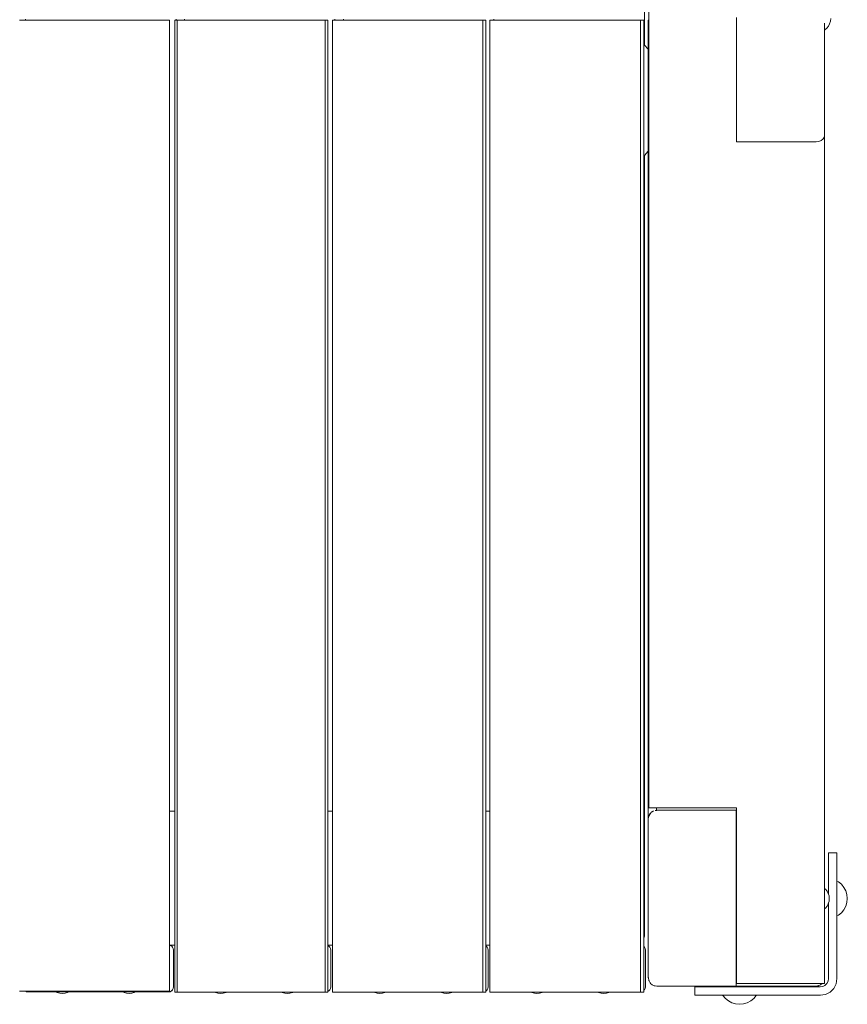
# Model space of a CAD drawing. Units: millimetres. Extents: x -4241 to 10427, y -4530 to 3097.
# Drawn here: x 757 to 1251, y -2635 to -2047 of the extents above; entities that cross this region are included whole.
import ezdxf

# ---------------------------------------------------------------- set-up
doc = ezdxf.new("R2010")
doc.units = ezdxf.units.MM
doc.header["$MEASUREMENT"] = 0
for name, color, linetype, lineweight in [('A_Ном._пера__7', 7, 'Continuous', 18), ('O_Ном._пера__7', 7, 'Continuous', 18), ('S_Ном._пера__7', 7, 'Continuous', 18)]:
    doc.layers.add(name, color=color, linetype=linetype, lineweight=lineweight)

msp = doc.modelspace()

# ---------------------------------------------------------------- linework, layer by layer
at = {"layer": 'A_Ном._пера__7', "color": 7, "linetype": 'Continuous', "lineweight": 18}
for points in [[(1129.99, -1499.88), (1129.99, -2062.02)], [(1132.49, -2517.4), (1132.49, -2041.86)], [(1185.05, -2119.62), (1185.05, -2045.38)], [(1241.24, -2046.1), (1241.09, -2047.66)], [(759.99, -2047.05), (759.99, -2046.45)], [(846.15, -2627.01), (846.15, -2047.06)], [(849.99, -2046.46), (849.99, -2047.04)], [(850.65, -2047.07), (850.65, -2627.57)], [(854.99, -2047.04), (854.99, -2046.46)], [(939.18, -2047.07), (940.65, -2047.07)], [(940.65, -2047.07), (940.65, -2627.57)], [(944.99, -2046.46), (944.99, -2047.04)], [(945.15, -2047.04), (1035.15, -2047.04)], [(949.99, -2047.04), (949.99, -2046.46)], [(1035.15, -2047.04), (1035.15, -2627.54)], [(1039.65, -2047.04), (1129.65, -2047.04)], [(1039.99, -2046.46), (1039.99, -2047.04)], [(1039.99, -2047.04), (1039.99, -2046.46)], [(1129.65, -2047.04), (1129.65, -2627.54)], [(1132.15, -2047.04), (1132.49, -2047.04)], [(1132.15, -2047.04), (1132.49, -2047.04)], [(1132.15, -2619.04), (1132.15, -2047.04)], [(1132.15, -2619.04), (1132.15, -2047.04)], [(1237.55, -2048.91), (1237.55, -2052.69)], [(1238.9, -2051.76), (1237.68, -2052.75)], [(1239.89, -2050.54), (1238.9, -2051.76)], [(1240.63, -2049.16), (1239.89, -2050.54)], [(1241.09, -2047.66), (1240.63, -2049.16)], [(1237.68, -2052.75), (1237.55, -2052.82)], [(1237.55, -2052.82), (1237.55, -2116.09)], [(1129.65, -2061.82), (1130.13, -2062.1)], [(1130.13, -2062.1), (1131.92, -2064.21)], [(1131.92, -2064.21), (1132.15, -2064.83)], [(1237.55, -2116.09), (1237.31, -2117.18)], [(1237.49, -2622.4), (1237.49, -2116.36)], [(1185.05, -2119.62), (1232.55, -2119.62)], [(1232.55, -2119.62), (1234.1, -2119.45)], [(1235.49, -2118.95), (1234.1, -2119.45)], [(1236.6, -2118.17), (1235.49, -2118.95)], [(1237.31, -2117.18), (1236.6, -2118.17)], [(1130.13, -2127.65), (1129.65, -2127.93)], [(1129.99, -2127.74), (1129.99, -2593.88)], [(1131.92, -2125.55), (1130.13, -2127.65)], [(1132.15, -2124.93), (1131.92, -2125.55)], [(846.15, -2519.38), (849.18, -2519.38)], [(940.65, -2519.38), (943.4, -2519.38)], [(1035.15, -2519.38), (1037.52, -2519.38)], [(1132.15, -2524.03), (1132.39, -2522.49)], [(1132.39, -2522.49), (1133.1, -2521.1)], [(1132.43, -2523.4), (1132.64, -2522.31)], [(1132.49, -2517.4), (1132.87, -2517.4)], [(1132.64, -2522.31), (1132.7, -2522.02)], [(1132.71, -2522), (1132.74, -2521.94)], [(1132.74, -2521.94), (1133.41, -2520.94)], [(1132.87, -2517.4), (1133.95, -2517.4)], [(1133.1, -2521.1), (1133.72, -2520.47)], [(1133.41, -2520.94), (1133.72, -2520.47)], [(1133.73, -2520.47), (1133.76, -2520.42)], [(1133.93, -2520.27), (1134.21, -2519.99)], [(1133.95, -2517.4), (1134.71, -2517.4)], [(1134.21, -2519.99), (1134.37, -2519.91)], [(1134.31, -2519.96), (1134.36, -2519.91)], [(1134.37, -2519.91), (1134.54, -2519.77)], [(1134.55, -2519.76), (1135.41, -2519.3)], [(1134.71, -2517.4), (1135.58, -2517.4)], [(1135.58, -2517.4), (1136.51, -2517.4)], [(1136.41, -2519.01), (1136.35, -2519.01)], [(1137.15, -2518.93), (1136.41, -2519.01)], [(1136.51, -2517.4), (1137.49, -2517.4)], [(1137.32, -2518.92), (1137.15, -2518.93)], [(1184.83, -2518.92), (1137.33, -2518.92)], [(1184.99, -2517.4), (1137.49, -2517.4)], [(1184.83, -2518.92), (1184.83, -2555.13)], [(1184.99, -2518.92), (1184.83, -2518.92)], [(1184.83, -2518.92), (1184.83, -2623.92)], [(1184.99, -2517.4), (1184.99, -2518.92)], [(1184.99, -2518.92), (1184.99, -2622.4)], [(1132.15, -2619.04), (1132.15, -2524.04)], [(1239.99, -2544.38), (1244.99, -2544.38)], [(1239.99, -2544.38), (1239.99, -2566.38)], [(1239.99, -2544.72), (1239.99, -2544.38)], [(1239.99, -2544.38), (1239.99, -2545.38)], [(1239.99, -2545.72), (1239.99, -2544.72)], [(1239.99, -2569.24), (1239.99, -2545.38)], [(1239.99, -2547.31), (1239.99, -2545.72)], [(1244.99, -2544.38), (1244.99, -2544.72)], [(1244.99, -2544.72), (1244.99, -2545.72)], [(1244.99, -2545.72), (1244.99, -2547.31)], [(1239.99, -2551.45), (1239.99, -2547.31)], [(1239.99, -2553.52), (1239.99, -2551.45)], [(1244.99, -2547.31), (1244.99, -2551.45)], [(1244.99, -2551.45), (1244.99, -2553.52)], [(1184.83, -2555.13), (1184.99, -2555.25)], [(1184.99, -2555.25), (1184.99, -2574.55)], [(1239.99, -2555.93), (1239.99, -2553.52)], [(1239.99, -2558.52), (1239.99, -2555.93)], [(1244.99, -2553.52), (1244.99, -2555.93)], [(1244.99, -2555.93), (1244.99, -2558.52)], [(1239.99, -2569.24), (1239.99, -2558.52)], [(1244.99, -2619.38), (1244.99, -2558.52)], [(1238.05, -2565.97), (1237.49, -2565.51)], [(1239.05, -2567.19), (1238.05, -2565.97)], [(1239.79, -2568.57), (1239.05, -2567.19)], [(1240.24, -2570.07), (1239.79, -2568.57)], [(1239.99, -2566.47), (1239.99, -2566.4)], [(1239.99, -2566.47), (1239.99, -2566.4)], [(1239.99, -2566.47), (1239.99, -2566.4)], [(1239.99, -2566.58), (1239.99, -2566.47)], [(1239.99, -2566.58), (1239.99, -2566.47)], [(1239.99, -2566.58), (1239.99, -2566.47)], [(1239.99, -2566.72), (1239.99, -2566.58)], [(1239.99, -2566.72), (1239.99, -2566.58)], [(1239.99, -2566.72), (1239.99, -2566.58)], [(1239.99, -2566.88), (1239.99, -2566.72)], [(1239.99, -2566.88), (1239.99, -2566.72)], [(1239.99, -2566.88), (1239.99, -2566.72)], [(1239.99, -2569.24), (1239.99, -2566.88)], [(1239.99, -2569.24), (1239.99, -2566.88)], [(1239.99, -2569.24), (1239.99, -2566.88)], [(1184.83, -2574.55), (1184.83, -2623.92)], [(1184.83, -2574.55), (1184.99, -2574.55)], [(1239.79, -2574.69), (1239.05, -2576.08)], [(1240.24, -2573.19), (1239.79, -2574.69)], [(1239.99, -2576.88), (1239.99, -2574.03)], [(1239.99, -2576.88), (1239.99, -2574.03)], [(1239.99, -2576.88), (1239.99, -2574.03)], [(1239.99, -2619.38), (1239.99, -2574.03)], [(1239.99, -2619.38), (1239.99, -2574.03)], [(1240.4, -2571.63), (1240.24, -2570.07)], [(1240.4, -2571.63), (1240.24, -2573.19)], [(1238.05, -2577.29), (1237.49, -2577.75)], [(1239.05, -2576.08), (1238.05, -2577.29)], [(1239.99, -2577.03), (1239.99, -2576.88)], [(1239.99, -2577.03), (1239.99, -2576.88)], [(1239.99, -2577.03), (1239.99, -2576.88)], [(1239.99, -2577.17), (1239.99, -2577.03)], [(1239.99, -2577.17), (1239.99, -2577.03)], [(1239.99, -2577.17), (1239.99, -2577.03)], [(1239.99, -2577.28), (1239.99, -2577.17)], [(1239.99, -2577.28), (1239.99, -2577.17)], [(1239.99, -2577.28), (1239.99, -2577.17)], [(1239.99, -2577.35), (1239.99, -2577.28)], [(1239.99, -2577.35), (1239.99, -2577.28)], [(1239.99, -2577.35), (1239.99, -2577.28)], [(1239.99, -2619.38), (1239.99, -2577.38)], [(1129.84, -2594.8), (1129.65, -2595.19)], [(1129.99, -2593.88), (1129.84, -2594.8)], [(846.15, -2599.38), (849.18, -2599.38)], [(846.15, -2599.38), (849.18, -2599.38)], [(846.15, -2599.38), (849.18, -2599.38)], [(846.15, -2599.48), (846.42, -2599.52)], [(846.15, -2599.48), (846.42, -2599.52)], [(846.42, -2599.52), (846.5, -2599.56)], [(846.42, -2599.52), (846.5, -2599.56)], [(847.25, -2599.95), (846.5, -2599.56)], [(847.25, -2599.95), (846.5, -2599.56)], [(847.25, -2599.95), (847.39, -2600.08)], [(847.25, -2599.95), (847.39, -2600.08)], [(847.92, -2600.61), (847.39, -2600.08)], [(847.92, -2600.61), (847.39, -2600.08)], [(847.92, -2600.61), (848.34, -2601.45)], [(848.34, -2601.45), (847.92, -2600.61)], [(848.34, -2601.45), (848.49, -2602.38)], [(848.49, -2602.38), (848.34, -2601.45)], [(848.49, -2602.38), (848.49, -2624.38)], [(848.49, -2624.38), (848.49, -2602.38)], [(940.65, -2599.38), (943.4, -2599.38)], [(940.65, -2599.38), (943.4, -2599.38)], [(940.65, -2599.38), (943.4, -2599.38)], [(941.25, -2599.95), (940.65, -2599.64)], [(941.25, -2599.95), (940.65, -2599.64)], [(941.25, -2599.95), (941.39, -2600.08)], [(941.25, -2599.95), (941.39, -2600.08)], [(941.92, -2600.61), (941.39, -2600.08)], [(941.92, -2600.61), (941.39, -2600.08)], [(941.92, -2600.61), (942.34, -2601.45)], [(942.34, -2601.45), (941.92, -2600.61)], [(942.34, -2601.45), (942.49, -2602.38)], [(942.49, -2602.38), (942.34, -2601.45)], [(942.49, -2602.38), (942.49, -2624.38)], [(942.49, -2624.38), (942.49, -2602.38)], [(1035.15, -2599.38), (1037.52, -2599.38)], [(1035.15, -2599.38), (1037.52, -2599.38)], [(1035.15, -2599.38), (1037.52, -2599.38)], [(1035.25, -2599.95), (1035.15, -2599.9)], [(1035.25, -2599.95), (1035.39, -2600.08)], [(1035.92, -2600.61), (1035.39, -2600.08)], [(1035.92, -2600.61), (1036.34, -2601.45)], [(1036.34, -2601.45), (1036.49, -2602.38)], [(1036.49, -2602.38), (1036.49, -2624.38)], [(1129.92, -2600.61), (1129.65, -2600.34)], [(1129.92, -2600.61), (1130.34, -2601.45)], [(1130.34, -2601.45), (1130.49, -2602.38)], [(1130.49, -2602.38), (1130.49, -2624.38)], [(850.65, -2618.07), (850.65, -2627.17)], [(1132.15, -2619.04), (1132.33, -2618.69)], [(1132.32, -2618.92), (1132.32, -2618.7)], [(1132.32, -2618.92), (1132.57, -2620.46)], [(1132.71, -2620.83), (1132.57, -2620.46)], [(1132.71, -2620.83), (1133.28, -2621.86)], [(1133.79, -2622.45), (1133.28, -2621.86)], [(1133.79, -2622.45), (1134.39, -2622.96)], [(1184.99, -2622.4), (1232.49, -2622.4)], [(1233.46, -2622.4), (1232.49, -2622.4)], [(1234.4, -2622.4), (1233.46, -2622.4)], [(1235.27, -2622.4), (1234.4, -2622.4)], [(1235.26, -2622.96), (1235.86, -2622.45)], [(1236.02, -2622.4), (1235.27, -2622.4)], [(1235.91, -2622.4), (1235.86, -2622.45)], [(1237.11, -2622.4), (1236.02, -2622.4)], [(1237.49, -2622.4), (1237.11, -2622.4)], [(1237.93, -2623.42), (1239.03, -2622.32)], [(1239.03, -2622.32), (1239.74, -2620.92)], [(1239.03, -2622.32), (1239.74, -2620.92)], [(1239.74, -2620.92), (1239.03, -2622.32)], [(1239.99, -2619.38), (1239.74, -2620.92)], [(1244.5, -2622.47), (1243.08, -2625.26)], [(1244.99, -2619.38), (1244.5, -2622.47)], [(758.37, -2627.02), (759.23, -2627.02)], [(759.23, -2627.02), (760.17, -2627.02)], [(760.14, -2627.02), (760.48, -2627.2)], [(760.14, -2627.02), (760.48, -2627.2)], [(761.15, -2627.02), (760.17, -2627.02)], [(760.56, -2627.23), (760.48, -2627.2)], [(760.56, -2627.23), (760.48, -2627.2)], [(761.49, -2627.38), (760.56, -2627.23)], [(761.49, -2627.38), (760.56, -2627.23)], [(841.15, -2627.02), (761.15, -2627.02)], [(778.34, -2627.38), (761.49, -2627.38)], [(845.49, -2627.38), (761.49, -2627.38)], [(777.49, -2627.38), (777.85, -2627.38)], [(777.49, -2627.38), (777.85, -2627.38)], [(777.49, -2627.38), (777.85, -2627.38)], [(777.49, -2627.38), (777.85, -2627.38)], [(778.34, -2627.38), (777.85, -2627.38)], [(778.34, -2627.38), (777.85, -2627.38)], [(778.34, -2627.38), (777.85, -2627.38)], [(778.34, -2627.38), (777.85, -2627.38)], [(786.49, -2627.38), (785.83, -2627.38)], [(786.49, -2627.38), (785.83, -2627.38)], [(786.49, -2627.38), (785.83, -2627.38)], [(818.25, -2627.38), (785.83, -2627.38)], [(786.49, -2627.38), (785.83, -2627.38)], [(788.08, -2627.38), (786.49, -2627.38)], [(788.08, -2627.38), (786.49, -2627.38)], [(788.08, -2627.38), (786.49, -2627.38)], [(788.08, -2627.38), (786.49, -2627.38)], [(789.13, -2627.38), (788.08, -2627.38)], [(789.13, -2627.38), (788.08, -2627.38)], [(789.13, -2627.38), (788.08, -2627.38)], [(789.13, -2627.38), (788.08, -2627.38)], [(789.49, -2627.38), (789.13, -2627.38)], [(789.49, -2627.38), (789.13, -2627.38)], [(789.49, -2627.38), (789.13, -2627.38)], [(789.49, -2627.38), (789.13, -2627.38)], [(817.85, -2627.38), (817.49, -2627.38)], [(817.85, -2627.38), (817.49, -2627.38)], [(817.85, -2627.38), (817.49, -2627.38)], [(817.85, -2627.38), (817.49, -2627.38)], [(818.25, -2627.38), (817.85, -2627.38)], [(818.25, -2627.38), (817.85, -2627.38)], [(818.25, -2627.38), (817.85, -2627.38)], [(818.25, -2627.38), (817.85, -2627.38)], [(826.49, -2627.38), (825.74, -2627.38)], [(826.49, -2627.38), (825.74, -2627.38)], [(826.49, -2627.38), (825.74, -2627.38)], [(845.49, -2627.38), (825.74, -2627.38)], [(826.49, -2627.38), (825.74, -2627.38)], [(828.08, -2627.38), (826.49, -2627.38)], [(828.08, -2627.38), (826.49, -2627.38)], [(828.08, -2627.38), (826.49, -2627.38)], [(828.08, -2627.38), (826.49, -2627.38)], [(829.13, -2627.38), (828.08, -2627.38)], [(829.13, -2627.38), (828.08, -2627.38)], [(829.13, -2627.38), (828.08, -2627.38)], [(829.13, -2627.38), (828.08, -2627.38)], [(829.49, -2627.38), (829.13, -2627.38)], [(829.49, -2627.38), (829.13, -2627.38)], [(829.49, -2627.38), (829.13, -2627.38)], [(829.49, -2627.38), (829.13, -2627.38)], [(841.15, -2627.02), (842.12, -2627.02)], [(842.12, -2627.02), (843.06, -2627.02)], [(845.49, -2627.38), (846.42, -2627.23)], [(845.49, -2627.38), (846.42, -2627.23)], [(846.42, -2627.23), (847.25, -2626.8)], [(847.25, -2626.8), (846.42, -2627.23)], [(846.42, -2627.23), (846.5, -2627.2)], [(846.42, -2627.23), (846.5, -2627.2)], [(847.25, -2626.8), (846.5, -2627.2)], [(847.25, -2626.8), (846.5, -2627.2)], [(847.25, -2626.8), (847.92, -2626.14)], [(847.92, -2626.14), (847.25, -2626.8)], [(847.25, -2626.8), (847.39, -2626.68)], [(847.25, -2626.8), (847.39, -2626.68)], [(847.92, -2626.14), (847.39, -2626.68)], [(847.92, -2626.14), (847.39, -2626.68)], [(848.34, -2625.3), (847.92, -2626.14)], [(848.34, -2625.3), (847.92, -2626.14)], [(848.49, -2624.38), (848.34, -2625.3)], [(848.49, -2624.38), (848.34, -2625.3)], [(850.65, -2627.54), (850.65, -2627.17)], [(940.65, -2627.57), (850.65, -2627.57)], [(941.25, -2626.8), (940.65, -2627.12)], [(941.25, -2626.8), (940.65, -2627.12)], [(940.65, -2627.11), (941.25, -2626.8)], [(941.25, -2626.8), (940.65, -2627.11)], [(941.25, -2626.8), (941.92, -2626.14)], [(941.92, -2626.14), (941.25, -2626.8)], [(941.25, -2626.8), (941.39, -2626.68)], [(941.25, -2626.8), (941.39, -2626.68)], [(941.92, -2626.14), (941.39, -2626.68)], [(941.92, -2626.14), (941.39, -2626.68)], [(942.34, -2625.3), (941.92, -2626.14)], [(942.34, -2625.3), (941.92, -2626.14)], [(942.49, -2624.38), (942.34, -2625.3)], [(942.49, -2624.38), (942.34, -2625.3)], [(1035.15, -2627.54), (1033.4, -2627.54)], [(1035.25, -2626.8), (1035.15, -2626.86)], [(1035.15, -2626.86), (1035.25, -2626.8)], [(1035.25, -2626.8), (1035.15, -2626.86)], [(1035.25, -2626.8), (1035.92, -2626.14)], [(1035.92, -2626.14), (1035.25, -2626.8)], [(1035.25, -2626.8), (1035.39, -2626.68)], [(1035.92, -2626.14), (1035.39, -2626.68)], [(1036.34, -2625.3), (1035.92, -2626.14)], [(1036.49, -2624.38), (1036.34, -2625.3)], [(1129.65, -2627.54), (1127.52, -2627.54)], [(1129.92, -2626.14), (1129.65, -2626.41)], [(1129.65, -2626.41), (1129.92, -2626.14)], [(1129.92, -2626.14), (1129.65, -2626.41)], [(1130.34, -2625.3), (1129.92, -2626.14)], [(1130.49, -2624.38), (1130.34, -2625.3)], [(1134.55, -2623.07), (1134.39, -2622.96)], [(1135.41, -2623.54), (1134.55, -2623.07)], [(1135.41, -2623.54), (1135.78, -2623.67)], [(1136.35, -2623.82), (1135.78, -2623.67)], [(1137.32, -2623.92), (1136.35, -2623.82)], [(1232.32, -2623.92), (1137.32, -2623.92)], [(1137.33, -2623.92), (1184.83, -2623.92)], [(1137.33, -2623.92), (1184.83, -2623.92)], [(1159.99, -2624.38), (1159.99, -2629.38)], [(1159.99, -2624.38), (1160.33, -2624.38)], [(1160.33, -2624.38), (1161.33, -2624.38)], [(1161.33, -2624.38), (1162.92, -2624.38)], [(1162.92, -2624.38), (1167.06, -2624.38)], [(1167.06, -2624.38), (1169.13, -2624.38)], [(1169.13, -2624.38), (1171.54, -2624.38)], [(1171.54, -2624.38), (1174.13, -2624.38)], [(1174.13, -2624.38), (1234.99, -2624.38)], [(1182.01, -2624.38), (1182.08, -2624.38)], [(1182.01, -2624.38), (1182.08, -2624.38)], [(1182.01, -2624.38), (1182.08, -2624.38)], [(1182.01, -2624.38), (1182.08, -2624.38)], [(1182.08, -2624.38), (1182.19, -2624.38)], [(1182.08, -2624.38), (1182.19, -2624.38)], [(1182.08, -2624.38), (1182.19, -2624.38)], [(1182.08, -2624.38), (1182.19, -2624.38)], [(1182.19, -2624.38), (1182.33, -2624.38)], [(1182.19, -2624.38), (1182.33, -2624.38)], [(1182.19, -2624.38), (1182.33, -2624.38)], [(1182.19, -2624.38), (1182.33, -2624.38)], [(1182.33, -2624.38), (1182.49, -2624.38)], [(1182.33, -2624.38), (1182.49, -2624.38)], [(1182.33, -2624.38), (1182.49, -2624.38)], [(1182.33, -2624.38), (1182.49, -2624.38)], [(1182.49, -2624.38), (1192.49, -2624.38)], [(1182.49, -2624.38), (1192.49, -2624.38)], [(1182.49, -2624.38), (1192.49, -2624.38)], [(1182.49, -2624.38), (1192.49, -2624.38)], [(1192.49, -2624.38), (1192.64, -2624.38)], [(1192.49, -2624.38), (1192.64, -2624.38)], [(1192.49, -2624.38), (1192.64, -2624.38)], [(1192.49, -2624.38), (1192.64, -2624.38)], [(1192.64, -2624.38), (1192.78, -2624.38)], [(1192.64, -2624.38), (1192.78, -2624.38)], [(1192.64, -2624.38), (1192.78, -2624.38)], [(1192.64, -2624.38), (1192.78, -2624.38)], [(1192.78, -2624.38), (1192.89, -2624.38)], [(1192.78, -2624.38), (1192.89, -2624.38)], [(1192.78, -2624.38), (1192.89, -2624.38)], [(1192.78, -2624.38), (1192.89, -2624.38)], [(1192.89, -2624.38), (1192.96, -2624.38)], [(1192.89, -2624.38), (1192.96, -2624.38)], [(1192.89, -2624.38), (1192.96, -2624.38)], [(1192.89, -2624.38), (1192.96, -2624.38)], [(1232.32, -2623.92), (1233.3, -2623.82)], [(1233.87, -2623.67), (1233.3, -2623.82)], [(1233.87, -2623.67), (1234.24, -2623.54)], [(1235.11, -2623.07), (1234.24, -2623.54)], [(1234.99, -2624.38), (1236.53, -2624.13)], [(1235.26, -2622.96), (1235.11, -2623.07)], [(1236.53, -2624.13), (1237.93, -2623.42)], [(1237.93, -2623.42), (1237.46, -2623.66)], [(1238.08, -2628.89), (1240.87, -2627.47)], [(1243.08, -2625.26), (1240.87, -2627.47)], [(1160.33, -2629.38), (1159.99, -2629.38)], [(1161.33, -2629.38), (1160.33, -2629.38)], [(1162.92, -2629.38), (1161.33, -2629.38)], [(1167.06, -2629.38), (1162.92, -2629.38)], [(1169.13, -2629.38), (1167.06, -2629.38)], [(1171.54, -2629.38), (1169.13, -2629.38)], [(1174.13, -2629.38), (1171.54, -2629.38)], [(1234.99, -2629.38), (1174.13, -2629.38)], [(1182.08, -2629.38), (1182.01, -2629.38)], [(1182.19, -2629.38), (1182.08, -2629.38)], [(1182.33, -2629.38), (1182.19, -2629.38)], [(1182.49, -2629.38), (1182.33, -2629.38)], [(1192.49, -2629.38), (1182.49, -2629.38)], [(1192.64, -2629.38), (1192.49, -2629.38)], [(1192.78, -2629.38), (1192.64, -2629.38)], [(1192.89, -2629.38), (1192.78, -2629.38)], [(1192.96, -2629.38), (1192.89, -2629.38)], [(1234.99, -2629.38), (1238.08, -2628.89)], [(1235.23, -2629.34), (1238.08, -2628.89)]]:
    msp.add_lwpolyline(points, dxfattribs=at)
at = {"layer": 'O_Ном._пера__7', "color": 7, "linetype": 'Continuous', "lineweight": 18}
for points in [[(757.82, -2047.05), (756.53, -2047.05)], [(757.61, -2047.05), (758.37, -2047.05)], [(758.37, -2047.05), (759.23, -2047.05)], [(759.23, -2047.05), (760.17, -2047.05)], [(759.23, -2047.05), (760.17, -2047.05)], [(761.15, -2047.05), (760.17, -2047.05)], [(841.15, -2047.05), (761.15, -2047.05)], [(841.15, -2047.05), (842.12, -2047.05)], [(843.06, -2047.05), (842.12, -2047.05)], [(843.92, -2047.05), (843.06, -2047.05)], [(844.68, -2047.05), (843.92, -2047.05)], [(845.76, -2047.05), (844.68, -2047.05)], [(845.76, -2047.05), (846.15, -2047.06)], [(846.15, -2627.01), (846.15, -2047.06)], [(849.18, -2047.04), (939.18, -2047.04)], [(849.18, -2047.04), (939.18, -2047.04)], [(849.18, -2047.04), (849.18, -2627.54)], [(939.18, -2047.04), (939.18, -2627.54)], [(943.4, -2047.04), (943.4, -2627.54)], [(1033.4, -2047.04), (943.4, -2047.04)], [(1033.4, -2047.04), (1033.4, -2627.54)], [(1037.52, -2047.04), (1037.52, -2627.54)], [(1127.52, -2047.04), (1037.52, -2047.04)], [(1127.52, -2047.04), (1127.52, -2627.54)], [(1132.15, -2047.04), (1132.49, -2047.04)], [(1132.15, -2524.04), (1132.15, -2047.04)], [(1132.15, -2619.04), (1132.15, -2047.04)], [(1132.15, -2524.03), (1132.39, -2522.49)], [(1132.39, -2522.49), (1133.1, -2521.1)], [(1133.1, -2521.1), (1133.73, -2520.47)], [(1133.93, -2520.27), (1134.21, -2519.99)], [(1134.21, -2519.99), (1134.37, -2519.91)], [(1137.15, -2518.93), (1137.15, -2517.4)], [(1132.15, -2619.04), (1132.15, -2524.04)], [(756.53, -2627.02), (757.61, -2627.02)], [(761.15, -2627.01), (756.55, -2627.01)], [(761.15, -2627.01), (756.82, -2627.01)], [(757.61, -2627.02), (758.37, -2627.02)], [(761.15, -2627.02), (757.61, -2627.02)], [(758.37, -2627.01), (759.23, -2627.01)], [(761.15, -2627.01), (758.37, -2627.01)], [(758.37, -2627.02), (759.23, -2627.02)], [(759.23, -2627.01), (760.17, -2627.01)], [(759.23, -2627.02), (760.17, -2627.02)], [(761.15, -2627.02), (759.23, -2627.02)], [(761.15, -2627.01), (760.17, -2627.01)], [(761.15, -2627.02), (760.17, -2627.02)], [(841.15, -2627.02), (761.15, -2627.02)], [(841.15, -2627.01), (844.68, -2627.01)], [(841.15, -2627.01), (842.12, -2627.01)], [(841.15, -2627.02), (844.68, -2627.02)], [(841.15, -2627.02), (842.12, -2627.02)], [(842.12, -2627.01), (843.06, -2627.01)], [(842.12, -2627.02), (843.06, -2627.02)], [(843.06, -2627.01), (843.92, -2627.01)], [(843.06, -2627.02), (843.92, -2627.02)], [(843.92, -2627.01), (844.68, -2627.01)], [(843.92, -2627.02), (844.68, -2627.02)], [(844.68, -2627.02), (845.77, -2627.02)], [(845.77, -2627.02), (846.15, -2627.02)], [(850.65, -2627.54), (849.18, -2627.54)], [(849.18, -2627.54), (939.18, -2627.54)], [(943.4, -2627.54), (1033.4, -2627.54)], [(1127.52, -2627.54), (1037.52, -2627.54)], [(1037.52, -2627.54), (1127.52, -2627.54)]]:
    msp.add_lwpolyline(points, dxfattribs=at)
at = {"layer": 'S_Ном._пера__7', "color": 7, "linetype": 'Continuous', "lineweight": 18}
for points in [[(1245.85, -2561.6), (1244.99, -2561.14)], [(1245.85, -2561.6), (1244.99, -2561.14)], [(1247.67, -2563.1), (1245.85, -2561.6)], [(1247.67, -2563.1), (1245.85, -2561.6)], [(1249.16, -2564.91), (1247.67, -2563.1)], [(1249.16, -2564.91), (1247.67, -2563.1)], [(1250.27, -2566.99), (1249.16, -2564.91)], [(1250.27, -2566.99), (1249.16, -2564.91)], [(1250.96, -2569.24), (1250.27, -2566.99)], [(1250.96, -2569.24), (1250.27, -2566.99)], [(1251.19, -2571.58), (1250.96, -2569.24)], [(1251.19, -2571.58), (1250.96, -2569.24)], [(1250.96, -2573.92), (1250.27, -2576.17)], [(1250.96, -2573.92), (1250.27, -2576.17)], [(1251.19, -2571.58), (1250.96, -2573.92)], [(1251.19, -2571.58), (1250.96, -2573.92)], [(1247.67, -2580.07), (1245.85, -2581.56)], [(1247.67, -2580.07), (1245.85, -2581.56)], [(1249.16, -2578.25), (1247.67, -2580.07)], [(1249.16, -2578.25), (1247.67, -2580.07)], [(1250.27, -2576.17), (1249.16, -2578.25)], [(1250.27, -2576.17), (1249.16, -2578.25)], [(1245.85, -2581.56), (1244.99, -2582.02)], [(1245.85, -2581.56), (1244.99, -2582.02)], [(779.03, -2627.74), (778.34, -2627.38)], [(779.03, -2627.74), (778.34, -2627.38)], [(779.03, -2627.74), (778.34, -2627.38)], [(779.03, -2627.74), (778.34, -2627.38)], [(780.53, -2628.2), (779.03, -2627.74)], [(780.53, -2628.2), (779.03, -2627.74)], [(780.53, -2628.2), (779.03, -2627.74)], [(780.53, -2628.2), (779.03, -2627.74)], [(782.09, -2628.35), (780.53, -2628.2)], [(782.09, -2628.35), (780.53, -2628.2)], [(782.09, -2628.35), (780.53, -2628.2)], [(782.09, -2628.35), (780.53, -2628.2)], [(782.09, -2628.35), (783.65, -2628.2)], [(782.09, -2628.35), (783.65, -2628.2)], [(782.09, -2628.35), (783.65, -2628.2)], [(782.09, -2628.35), (783.65, -2628.2)], [(783.65, -2628.2), (785.15, -2627.74)], [(783.65, -2628.2), (785.15, -2627.74)], [(783.65, -2628.2), (785.15, -2627.74)], [(783.65, -2628.2), (785.15, -2627.74)], [(785.15, -2627.74), (785.83, -2627.38)], [(785.15, -2627.74), (785.83, -2627.38)], [(785.15, -2627.74), (785.83, -2627.38)], [(785.15, -2627.74), (785.83, -2627.38)], [(818.93, -2627.74), (818.25, -2627.38)], [(818.93, -2627.74), (818.25, -2627.38)], [(818.93, -2627.74), (818.25, -2627.38)], [(818.93, -2627.74), (818.25, -2627.38)], [(820.43, -2628.2), (818.93, -2627.74)], [(820.43, -2628.2), (818.93, -2627.74)], [(820.43, -2628.2), (818.93, -2627.74)], [(820.43, -2628.2), (818.93, -2627.74)], [(821.99, -2628.35), (820.43, -2628.2)], [(821.99, -2628.35), (820.43, -2628.2)], [(821.99, -2628.35), (820.43, -2628.2)], [(821.99, -2628.35), (820.43, -2628.2)], [(821.99, -2628.35), (823.55, -2628.2)], [(821.99, -2628.35), (823.55, -2628.2)], [(821.99, -2628.35), (823.55, -2628.2)], [(821.99, -2628.35), (823.55, -2628.2)], [(823.55, -2628.2), (825.06, -2627.74)], [(823.55, -2628.2), (825.06, -2627.74)], [(823.55, -2628.2), (825.06, -2627.74)], [(823.55, -2628.2), (825.06, -2627.74)], [(825.06, -2627.74), (825.74, -2627.38)], [(825.06, -2627.74), (825.74, -2627.38)], [(825.06, -2627.74), (825.74, -2627.38)], [(825.06, -2627.74), (825.74, -2627.38)], [(873.53, -2627.74), (873.2, -2627.57)], [(873.53, -2627.74), (873.2, -2627.57)], [(873.53, -2627.74), (873.2, -2627.57)], [(873.53, -2627.74), (873.2, -2627.57)], [(875.03, -2628.2), (873.53, -2627.74)], [(875.03, -2628.2), (873.53, -2627.74)], [(875.03, -2628.2), (873.53, -2627.74)], [(875.03, -2628.2), (873.53, -2627.74)], [(876.59, -2628.35), (875.03, -2628.2)], [(876.59, -2628.35), (875.03, -2628.2)], [(876.59, -2628.35), (875.03, -2628.2)], [(876.59, -2628.35), (875.03, -2628.2)], [(876.59, -2628.35), (878.15, -2628.2)], [(876.59, -2628.35), (878.15, -2628.2)], [(876.59, -2628.35), (878.15, -2628.2)], [(876.59, -2628.35), (878.15, -2628.2)], [(878.15, -2628.2), (879.65, -2627.74)], [(878.15, -2628.2), (879.65, -2627.74)], [(878.15, -2628.2), (879.65, -2627.74)], [(878.15, -2628.2), (879.65, -2627.74)], [(879.65, -2627.74), (879.98, -2627.57)], [(879.65, -2627.74), (879.98, -2627.57)], [(879.65, -2627.74), (879.98, -2627.57)], [(879.65, -2627.74), (879.98, -2627.57)], [(913.43, -2627.74), (913.11, -2627.57)], [(913.43, -2627.74), (913.11, -2627.57)], [(913.43, -2627.74), (913.11, -2627.57)], [(913.43, -2627.74), (913.11, -2627.57)], [(914.93, -2628.2), (913.43, -2627.74)], [(914.93, -2628.2), (913.43, -2627.74)], [(914.93, -2628.2), (913.43, -2627.74)], [(914.93, -2628.2), (913.43, -2627.74)], [(916.49, -2628.35), (914.93, -2628.2)], [(916.49, -2628.35), (914.93, -2628.2)], [(916.49, -2628.35), (914.93, -2628.2)], [(916.49, -2628.35), (914.93, -2628.2)], [(916.49, -2628.35), (918.05, -2628.2)], [(916.49, -2628.35), (918.05, -2628.2)], [(916.49, -2628.35), (918.05, -2628.2)], [(916.49, -2628.35), (918.05, -2628.2)], [(918.05, -2628.2), (919.56, -2627.74)], [(918.05, -2628.2), (919.56, -2627.74)], [(918.05, -2628.2), (919.56, -2627.74)], [(918.05, -2628.2), (919.56, -2627.74)], [(919.56, -2627.74), (919.88, -2627.57)], [(919.56, -2627.74), (919.88, -2627.57)], [(919.56, -2627.74), (919.88, -2627.57)], [(919.56, -2627.74), (919.88, -2627.57)], [(968.71, -2627.74), (968.33, -2627.54)], [(968.71, -2627.74), (968.33, -2627.54)], [(968.71, -2627.74), (968.33, -2627.54)], [(968.71, -2627.74), (968.33, -2627.54)], [(970.21, -2628.2), (968.71, -2627.74)], [(970.21, -2628.2), (968.71, -2627.74)], [(970.21, -2628.2), (968.71, -2627.74)], [(970.21, -2628.2), (968.71, -2627.74)], [(971.78, -2628.35), (970.21, -2628.2)], [(971.78, -2628.35), (970.21, -2628.2)], [(971.78, -2628.35), (970.21, -2628.2)], [(971.78, -2628.35), (970.21, -2628.2)], [(971.78, -2628.35), (973.34, -2628.2)], [(971.78, -2628.35), (973.34, -2628.2)], [(971.78, -2628.35), (973.34, -2628.2)], [(971.78, -2628.35), (973.34, -2628.2)], [(973.34, -2628.2), (974.84, -2627.74)], [(973.34, -2628.2), (974.84, -2627.74)], [(973.34, -2628.2), (974.84, -2627.74)], [(973.34, -2628.2), (974.84, -2627.74)], [(974.84, -2627.74), (975.22, -2627.54)], [(974.84, -2627.74), (975.22, -2627.54)], [(974.84, -2627.74), (975.22, -2627.54)], [(974.84, -2627.74), (975.22, -2627.54)], [(1008.62, -2627.74), (1008.24, -2627.54)], [(1008.62, -2627.74), (1008.24, -2627.54)], [(1008.62, -2627.74), (1008.24, -2627.54)], [(1008.62, -2627.74), (1008.24, -2627.54)], [(1010.12, -2628.2), (1008.62, -2627.74)], [(1010.12, -2628.2), (1008.62, -2627.74)], [(1010.12, -2628.2), (1008.62, -2627.74)], [(1010.12, -2628.2), (1008.62, -2627.74)], [(1011.68, -2628.35), (1010.12, -2628.2)], [(1011.68, -2628.35), (1010.12, -2628.2)], [(1011.68, -2628.35), (1010.12, -2628.2)], [(1011.68, -2628.35), (1010.12, -2628.2)], [(1011.68, -2628.35), (1013.24, -2628.2)], [(1011.68, -2628.35), (1013.24, -2628.2)], [(1011.68, -2628.35), (1013.24, -2628.2)], [(1011.68, -2628.35), (1013.24, -2628.2)], [(1013.24, -2628.2), (1014.74, -2627.74)], [(1013.24, -2628.2), (1014.74, -2627.74)], [(1013.24, -2628.2), (1014.74, -2627.74)], [(1013.24, -2628.2), (1014.74, -2627.74)], [(1014.74, -2627.74), (1015.13, -2627.54)], [(1014.74, -2627.74), (1015.13, -2627.54)], [(1014.74, -2627.74), (1015.13, -2627.54)], [(1014.74, -2627.74), (1015.13, -2627.54)], [(1062.65, -2627.74), (1062.27, -2627.54)], [(1062.65, -2627.74), (1062.27, -2627.54)], [(1062.65, -2627.74), (1062.27, -2627.54)], [(1062.65, -2627.74), (1062.27, -2627.54)], [(1064.15, -2628.2), (1062.65, -2627.74)], [(1064.15, -2628.2), (1062.65, -2627.74)], [(1064.15, -2628.2), (1062.65, -2627.74)], [(1064.15, -2628.2), (1062.65, -2627.74)], [(1065.71, -2628.35), (1064.15, -2628.2)], [(1065.71, -2628.35), (1064.15, -2628.2)], [(1065.71, -2628.35), (1064.15, -2628.2)], [(1065.71, -2628.35), (1064.15, -2628.2)], [(1065.71, -2628.35), (1067.27, -2628.2)], [(1065.71, -2628.35), (1067.27, -2628.2)], [(1065.71, -2628.35), (1067.27, -2628.2)], [(1065.71, -2628.35), (1067.27, -2628.2)], [(1067.27, -2628.2), (1068.77, -2627.74)], [(1067.27, -2628.2), (1068.77, -2627.74)], [(1067.27, -2628.2), (1068.77, -2627.74)], [(1067.27, -2628.2), (1068.77, -2627.74)], [(1068.77, -2627.74), (1069.16, -2627.54)], [(1068.77, -2627.74), (1069.16, -2627.54)], [(1068.77, -2627.74), (1069.16, -2627.54)], [(1068.77, -2627.74), (1069.16, -2627.54)], [(1102.56, -2627.74), (1102.17, -2627.54)], [(1102.56, -2627.74), (1102.17, -2627.54)], [(1102.56, -2627.74), (1102.17, -2627.54)], [(1102.56, -2627.74), (1102.17, -2627.54)], [(1104.06, -2628.2), (1102.56, -2627.74)], [(1104.06, -2628.2), (1102.56, -2627.74)], [(1104.06, -2628.2), (1102.56, -2627.74)], [(1104.06, -2628.2), (1102.56, -2627.74)], [(1105.62, -2628.35), (1104.06, -2628.2)], [(1105.62, -2628.35), (1104.06, -2628.2)], [(1105.62, -2628.35), (1104.06, -2628.2)], [(1105.62, -2628.35), (1104.06, -2628.2)], [(1105.62, -2628.35), (1107.18, -2628.2)], [(1105.62, -2628.35), (1107.18, -2628.2)], [(1105.62, -2628.35), (1107.18, -2628.2)], [(1105.62, -2628.35), (1107.18, -2628.2)], [(1107.18, -2628.2), (1108.68, -2627.74)], [(1107.18, -2628.2), (1108.68, -2627.74)], [(1107.18, -2628.2), (1108.68, -2627.74)], [(1107.18, -2628.2), (1108.68, -2627.74)], [(1108.68, -2627.74), (1109.06, -2627.54)], [(1108.68, -2627.74), (1109.06, -2627.54)], [(1108.68, -2627.74), (1109.06, -2627.54)], [(1108.68, -2627.74), (1109.06, -2627.54)], [(1176.82, -2629.44), (1176.79, -2629.38)], [(1176.82, -2629.44), (1176.79, -2629.38)], [(1178.31, -2631.25), (1176.82, -2629.44)], [(1178.31, -2631.25), (1176.82, -2629.44)], [(1180.13, -2632.75), (1178.31, -2631.25)], [(1180.13, -2632.75), (1178.31, -2631.25)], [(1182.2, -2633.86), (1180.13, -2632.75)], [(1182.2, -2633.86), (1180.13, -2632.75)], [(1184.45, -2634.54), (1182.2, -2633.86)], [(1184.45, -2634.54), (1182.2, -2633.86)], [(1189.14, -2634.54), (1191.39, -2633.86)], [(1189.14, -2634.54), (1191.39, -2633.86)], [(1191.39, -2633.86), (1193.46, -2632.75)], [(1191.39, -2633.86), (1193.46, -2632.75)], [(1193.46, -2632.75), (1195.28, -2631.25)], [(1193.46, -2632.75), (1195.28, -2631.25)], [(1195.28, -2631.25), (1196.77, -2629.44)], [(1195.28, -2631.25), (1196.77, -2629.44)], [(1196.77, -2629.44), (1196.8, -2629.38)], [(1196.77, -2629.44), (1196.8, -2629.38)], [(1186.79, -2634.77), (1184.45, -2634.54)], [(1186.79, -2634.77), (1184.45, -2634.54)], [(1186.79, -2634.77), (1189.14, -2634.54)], [(1186.79, -2634.77), (1189.14, -2634.54)]]:
    msp.add_lwpolyline(points, dxfattribs=at)

doc.saveas('drawing.dxf')
